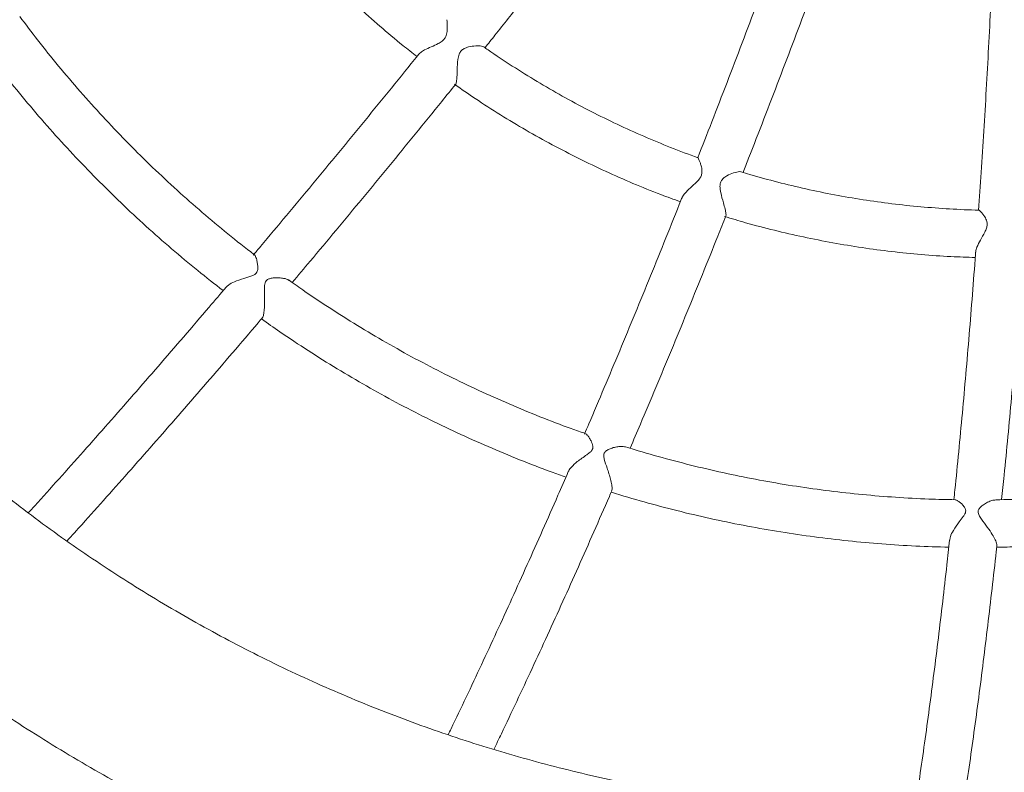
# Model space of a CAD drawing. Units: millimetres. Extents: x 58 to 228, y 93 to 214.
# Drawn here: x 198 to 202, y 142 to 145 of the extents above; entities that cross this region are included whole.
import ezdxf

# ---------------------------------------------------------------- set-up
doc = ezdxf.new("R2010")
doc.units = ezdxf.units.MM

msp = doc.modelspace()

# ---------------------------------------------------------------- linework, layer by layer
at = {"color": 7, "linetype": 'Continuous', "lineweight": 15}
msp.add_circle((202.39097, 147.47488), 25, dxfattribs=at)
for points, knots in [([(201.47743, 153.22493), (201.45348, 153.22484), (201.38525, 153.22457), (201.27276, 153.22168), (201.14007, 153.21527), (201.00757, 153.20566), (200.87533, 153.19292), (200.74341, 153.17703), (200.6119, 153.15801), (200.48086, 153.13587), (200.35037, 153.11061), (200.2205, 153.08227), (200.09132, 153.05084), (199.9629, 153.01634), (199.83531, 152.97881), (199.70863, 152.93825), (199.58292, 152.89469), (199.45824, 152.84815), (199.33467, 152.79866), (199.21228, 152.74624), (199.09114, 152.69093), (198.97131, 152.63275), (198.85285, 152.57174), (198.73583, 152.50792), (198.62031, 152.44135), (198.50638, 152.37204), (198.39406, 152.30005), (198.28344, 152.22539), (198.17458, 152.14813), (198.06753, 152.0683), (197.96235, 151.98595), (197.85911, 151.90112), (197.75785, 151.81385), (197.65863, 151.7242), (197.56151, 151.63221), (197.46654, 151.53795), (197.37378, 151.44144), (197.28326, 151.34275), (197.19506, 151.24194), (197.10921, 151.13906), (197.02576, 151.03416), (196.94474, 150.92731), (196.86623, 150.81855), (196.79025, 150.70796), (196.71683, 150.5956), (196.64605, 150.4815), (196.5779, 150.36578), (196.51246, 150.24844), (196.44974, 150.12959), (196.38979, 150.00928), (196.33263, 149.88757), (196.27829, 149.76454), (196.22682, 149.64024), (196.17824, 149.51476), (196.13256, 149.38815), (196.08982, 149.26049), (196.05004, 149.13185), (196.01324, 149.0023), (195.97945, 148.87191), (195.94868, 148.74074), (195.92096, 148.60889), (195.89629, 148.4764), (195.87467, 148.34337), (195.85614, 148.20986), (195.84071, 148.07594), (195.82837, 147.9417), (195.81914, 147.80719), (195.81301, 147.67251), (195.81, 147.53771), (195.8101, 147.40288), (195.81333, 147.26809), (195.81966, 147.13341), (195.82911, 146.99892), (195.84167, 146.86469), (195.8573, 146.7308), (195.87605, 146.59731), (195.89787, 146.46431), (195.92275, 146.33187), (195.95069, 146.20005), (195.98166, 146.06893), (196.01567, 145.93859), (196.05266, 145.80909), (196.09264, 145.68051), (196.13559, 145.55291), (196.18147, 145.42637), (196.23025, 145.30096), (196.28193, 145.17674), (196.33647, 145.05379), (196.39381, 144.93216), (196.45397, 144.81195), (196.51688, 144.69318), (196.58252, 144.57596), (196.65084, 144.46032), (196.72182, 144.34634), (196.79542, 144.23409), (196.87159, 144.12361), (196.95029, 144.01498), (197.03147, 143.90825), (197.11511, 143.80349), (197.20112, 143.70073), (197.2895, 143.60006), (197.38018, 143.50152), (197.47311, 143.40515), (197.56824, 143.31103), (197.66552, 143.2192), (197.76488, 143.1297), (197.8663, 143.0426), (197.96969, 142.95794), (198.07501, 142.87575), (198.1822, 142.7961), (198.2912, 142.71901), (198.40195, 142.64454), (198.51439, 142.57272), (198.62846, 142.5036), (198.74408, 142.43721), (198.86121, 142.37359), (198.97978, 142.31278), (199.09972, 142.25479), (199.22097, 142.19969), (199.34346, 142.14747), (199.46711, 142.09819), (199.59187, 142.05186), (199.71766, 142.00851), (199.84442, 141.96816), (199.97208, 141.93084), (200.10056, 141.89657), (200.2298, 141.86536), (200.35972, 141.83723), (200.49026, 141.8122), (200.62133, 141.79028), (200.75288, 141.77149), (200.88482, 141.75582), (201.01709, 141.7433), (201.14962, 141.73393), (201.28232, 141.72771), (201.41513, 141.72465), (201.54797, 141.72475), (201.68077, 141.72801), (201.81346, 141.73442), (201.94597, 141.74399), (202.07822, 141.7567), (202.21014, 141.77256), (202.34166, 141.79155), (202.4727, 141.81366), (202.60319, 141.83888), (202.73307, 141.8672), (202.86226, 141.8986), (202.99069, 141.93305), (203.11828, 141.97056), (203.24498, 142.01109), (203.37071, 142.05462), (203.49539, 142.10113), (203.61896, 142.1506), (203.74137, 142.20298), (203.86252, 142.25826), (203.98237, 142.31641), (204.10085, 142.37739), (204.21788, 142.44118), (204.3334, 142.50773), (204.44736, 142.57702), (204.55969, 142.64898), (204.67033, 142.72361), (204.77921, 142.80084), (204.88628, 142.88064), (204.99147, 142.96298), (205.09474, 143.04778), (205.19602, 143.13502), (205.29525, 143.22465), (205.39239, 143.31662), (205.48739, 143.41086), (205.58017, 143.50735), (205.6707, 143.60601), (205.75894, 143.7068), (205.84481, 143.80967), (205.9283, 143.91454), (206.00933, 144.02138), (206.08787, 144.13011), (206.16387, 144.24069), (206.23731, 144.35303), (206.30813, 144.4671), (206.3763, 144.58282), (206.44177, 144.70014), (206.50452, 144.81897), (206.5645, 144.93927), (206.62169, 145.06096), (206.67604, 145.18399), (206.72755, 145.30827), (206.77617, 145.43374), (206.82187, 145.56034), (206.86464, 145.68799), (206.90445, 145.81661), (206.94126, 145.94616), (206.9751, 146.07654), (207.00589, 146.2077), (207.03364, 146.33955), (207.05836, 146.47203), (207.08, 146.60506), (207.09855, 146.73856), (207.11402, 146.87247), (207.12639, 147.00672), (207.13566, 147.14122), (207.14181, 147.27591), (207.14486, 147.4107), (207.14478, 147.54553), (207.14158, 147.68032), (207.13528, 147.815), (207.12586, 147.9495), (207.11336, 148.08373), (207.09772, 148.21762), (207.07903, 148.35111), (207.05723, 148.48412), (207.03239, 148.61657), (207.00446, 148.74839), (206.97354, 148.87952), (206.93955, 149.00987), (206.90259, 149.13938), (206.86264, 149.26797), (206.81973, 149.39558), (206.77388, 149.52213), (206.72511, 149.64755), (206.67347, 149.77178), (206.61897, 149.89475), (206.56164, 150.01638), (206.50151, 150.13662), (206.43863, 150.2554), (206.37302, 150.37264), (206.30473, 150.48829), (206.23376, 150.60228), (206.1602, 150.71456), (206.08405, 150.82505), (206.00539, 150.93371), (205.92422, 151.04045), (205.84062, 151.14524), (205.75461, 151.24801), (205.66626, 151.34871), (205.5756, 151.44727), (205.4827, 151.54365), (205.38759, 151.6378), (205.29033, 151.72965), (205.19099, 151.81918), (205.08959, 151.9063), (204.98623, 151.991), (204.88092, 152.0732), (204.77375, 152.15288), (204.66477, 152.23), (204.55404, 152.30449), (204.44161, 152.37633), (204.32757, 152.44548), (204.21195, 152.5119), (204.09483, 152.57554), (203.97628, 152.63639), (203.85635, 152.6944), (203.73512, 152.74954), (203.61265, 152.80178), (203.489, 152.85109), (203.36426, 152.89745), (203.23848, 152.94083), (203.11172, 152.98121), (202.98408, 153.01856), (202.8556, 153.05286), (202.72637, 153.08411), (202.59645, 153.11226), (202.46592, 153.13732), (202.33485, 153.15928), (202.20331, 153.1781), (202.07137, 153.1938), (201.9391, 153.20635), (201.80658, 153.21576), (201.67388, 153.22198), (201.56413, 153.22463), (201.49864, 153.22486), (201.47743, 153.22493)], [0, 0, 0, 0, 0.0020173, 0.0057462, 0.0094751, 0.013204, 0.0169327, 0.0206619, 0.0243907, 0.0281197, 0.0318488, 0.0355779, 0.0393069, 0.0430359, 0.0467652, 0.0504943, 0.0542236, 0.057953, 0.0616825, 0.0654119, 0.0691414, 0.072871, 0.0766006, 0.0803304, 0.0840604, 0.0877902, 0.0915203, 0.0952504, 0.0989806, 0.1027109, 0.1064414, 0.1101719, 0.1139025, 0.1176333, 0.1213639, 0.125095, 0.1288259, 0.1325571, 0.1362882, 0.1400194, 0.1437508, 0.1474824, 0.1512139, 0.1549456, 0.1586774, 0.1624091, 0.1661412, 0.1698731, 0.1736052, 0.1773374, 0.1810697, 0.1848021, 0.1885345, 0.1922669, 0.1959995, 0.1997321, 0.2034648, 0.2071976, 0.2109304, 0.2146632, 0.2183961, 0.222129, 0.2258619, 0.229595, 0.233328, 0.237061, 0.2407941, 0.2445272, 0.2482603, 0.2519934, 0.2557266, 0.2594597, 0.2631928, 0.2669259, 0.270659, 0.2743921, 0.2781252, 0.2818582, 0.2855912, 0.2893242, 0.2930572, 0.2967901, 0.3005229, 0.3042558, 0.3079885, 0.3117212, 0.3154538, 0.3191865, 0.3229189, 0.3266514, 0.3303838, 0.3341161, 0.3378483, 0.3415804, 0.3453126, 0.3490446, 0.3527764, 0.3565082, 0.36024, 0.3639715, 0.367703, 0.3714345, 0.3751658, 0.378897, 0.3826283, 0.3863591, 0.3900902, 0.3938211, 0.3975517, 0.4012824, 0.4050128, 0.4087433, 0.4124737, 0.416204, 0.419934, 0.4236641, 0.4273942, 0.431124, 0.434854, 0.4385836, 0.4423133, 0.4460427, 0.4497724, 0.4535017, 0.4572312, 0.4609604, 0.4646896, 0.4684187, 0.472148, 0.4758771, 0.479606, 0.483335, 0.4870642, 0.490793, 0.494522, 0.4982508, 0.5019799, 0.5057088, 0.5094376, 0.5131665, 0.5168954, 0.5206244, 0.5243533, 0.5280824, 0.5318114, 0.5355403, 0.5392694, 0.5429987, 0.5467278, 0.5504571, 0.5541864, 0.5579157, 0.5616449, 0.5653745, 0.569104, 0.5728337, 0.5765635, 0.5802931, 0.584023, 0.5877529, 0.591483, 0.5952132, 0.5989434, 0.6026737, 0.606404, 0.6101344, 0.613865, 0.6175958, 0.6213266, 0.6250576, 0.6287885, 0.6325195, 0.6362508, 0.639982, 0.6437135, 0.647445, 0.6511765, 0.6549081, 0.65864, 0.6623718, 0.6661037, 0.6698358, 0.6735679, 0.6773001, 0.6810324, 0.6847647, 0.6884971, 0.6922296, 0.6959622, 0.6996948, 0.7034275, 0.7071601, 0.710893, 0.7146258, 0.7183587, 0.7220916, 0.7258246, 0.7295576, 0.7332906, 0.7370236, 0.7407567, 0.7444898, 0.7482229, 0.751956, 0.7556892, 0.7594223, 0.7631554, 0.7668885, 0.7706216, 0.7743547, 0.7780878, 0.7818208, 0.7855538, 0.7892868, 0.7930198, 0.7967527, 0.8004855, 0.8042183, 0.807951, 0.8116838, 0.8154165, 0.819149, 0.8228816, 0.826614, 0.8303464, 0.8340787, 0.8378109, 0.8415431, 0.8452751, 0.8490072, 0.852739, 0.8564708, 0.8602025, 0.8639341, 0.8676657, 0.8713972, 0.8751285, 0.8788597, 0.8825909, 0.8863218, 0.8900528, 0.8937835, 0.8975143, 0.901245, 0.9049755, 0.9087059, 0.9124364, 0.9161665, 0.9198966, 0.9236268, 0.9273568, 0.9310867, 0.9348165, 0.9385463, 0.9422759, 0.9460054, 0.9497348, 0.9534644, 0.9571936, 0.9609231, 0.9646522, 0.9683815, 0.9721107, 0.9758396, 0.9795686, 0.9832977, 0.9870267, 0.9907556, 0.9944847, 0.9982135, 1, 1, 1, 1]), ([(201.47743, 152.62483), (201.49881, 152.62475), (201.56202, 152.6245), (201.66704, 152.62172), (201.79239, 152.61541), (201.91755, 152.60589), (202.04244, 152.59325), (202.16698, 152.57746), (202.29109, 152.55854), (202.41471, 152.5365), (202.53776, 152.51136), (202.66015, 152.48312), (202.78181, 152.45182), (202.90268, 152.41747), (203.02267, 152.38008), (203.14171, 152.33968), (203.25973, 152.2963), (203.37666, 152.24997), (203.49242, 152.20071), (203.60695, 152.14854), (203.72017, 152.09352), (203.83201, 152.03565), (203.9424, 151.975), (204.05129, 151.91158), (204.1586, 151.84545), (204.26426, 151.77663), (204.36821, 151.70519), (204.47038, 151.63113), (204.57072, 151.55455), (204.66916, 151.47545), (204.76564, 151.3939), (204.86011, 151.30996), (204.95251, 151.22366), (205.04276, 151.13506), (205.13083, 151.04422), (205.21667, 150.9512), (205.3002, 150.85604), (205.3814, 150.75881), (205.4602, 150.65957), (205.53656, 150.55838), (205.61043, 150.4553), (205.68176, 150.35039), (205.75052, 150.24372), (205.81665, 150.13535), (205.88014, 150.02536), (205.94091, 149.9138), (205.99895, 149.80075), (206.05422, 149.68628), (206.10667, 149.57044), (206.1563, 149.45333), (206.20305, 149.33501), (206.24692, 149.21554), (206.28785, 149.09501), (206.32584, 148.97349), (206.36086, 148.85105), (206.39287, 148.72777), (206.42189, 148.60372), (206.44787, 148.47898), (206.47079, 148.35362), (206.49068, 148.22773), (206.50747, 148.10137), (206.5212, 147.97464), (206.53182, 147.84759), (206.53935, 147.72032), (206.54377, 147.5929), (206.5451, 147.46541), (206.54332, 147.33792), (206.53842, 147.21052), (206.53044, 147.08328), (206.51934, 146.95628), (206.50517, 146.82959), (206.48792, 146.70331), (206.46759, 146.57749), (206.44421, 146.45223), (206.41778, 146.32759), (206.38831, 146.20366), (206.35585, 146.0805), (206.3204, 145.9582), (206.28197, 145.83683), (206.2406, 145.71645), (206.19632, 145.59716), (206.14914, 145.47902), (206.09909, 145.3621), (206.04623, 145.24647), (205.99054, 145.13222), (205.93211, 145.01939), (205.87093, 144.90807), (205.80707, 144.79832), (205.74055, 144.69021), (205.67142, 144.58381), (205.59972, 144.47918), (205.52549, 144.37638), (205.44877, 144.27548), (205.36963, 144.17654), (205.28809, 144.07963), (205.20423, 143.98479), (205.11807, 143.89209), (205.02969, 143.80158), (204.93912, 143.71333), (204.84643, 143.62738), (204.75167, 143.54379), (204.65491, 143.46261), (204.5562, 143.38389), (204.4556, 143.30767), (204.35317, 143.23401), (204.24898, 143.16295), (204.14309, 143.09452), (204.03556, 143.02879), (203.92646, 142.96578), (203.81586, 142.90553), (203.70383, 142.84809), (203.59043, 142.79348), (203.47573, 142.74174), (203.3598, 142.6929), (203.24272, 142.647), (203.12456, 142.60405), (203.00538, 142.56409), (202.88527, 142.52715), (202.76429, 142.49323), (202.64252, 142.46237), (202.52003, 142.43459), (202.39691, 142.40989), (202.27322, 142.3883), (202.14904, 142.36984), (202.02445, 142.3545), (201.89952, 142.3423), (201.77433, 142.33325), (201.64896, 142.32736), (201.52349, 142.32462), (201.39798, 142.32504), (201.27253, 142.32862), (201.1472, 142.33535), (201.02207, 142.34524), (200.89722, 142.35827), (200.77273, 142.37445), (200.64867, 142.39375), (200.52512, 142.41616), (200.40215, 142.44168), (200.27984, 142.47029), (200.15827, 142.50197), (200.03751, 142.5367), (199.91763, 142.57445), (199.79871, 142.61521), (199.68081, 142.65895), (199.56402, 142.70564), (199.44841, 142.75527), (199.33404, 142.80777), (199.22099, 142.86315), (199.10932, 142.92135), (198.99911, 142.98235), (198.89041, 143.0461), (198.7833, 143.11256), (198.67785, 143.1817), (198.57411, 143.25347), (198.47215, 143.32783), (198.37204, 143.40473), (198.27384, 143.48413), (198.17759, 143.56596), (198.08338, 143.65021), (197.99124, 143.73679), (197.90125, 143.82566), (197.81344, 143.91677), (197.72789, 144.01006), (197.64463, 144.10547), (197.56373, 144.20295), (197.48522, 144.30243), (197.40917, 144.40386), (197.3356, 144.50716), (197.26459, 144.61229), (197.19614, 144.71917), (197.13033, 144.82774), (197.06718, 144.93793), (197.00673, 145.04967), (196.94903, 145.1629), (196.8941, 145.27754), (196.84199, 145.39353), (196.7927, 145.51079), (196.7463, 145.62926), (196.7028, 145.74886), (196.66222, 145.86952), (196.62459, 145.99116), (196.58994, 146.1137), (196.55829, 146.23708), (196.52965, 146.36122), (196.50404, 146.48604), (196.48148, 146.61147), (196.46198, 146.73742), (196.44556, 146.86382), (196.43222, 146.9906), (196.42196, 147.11768), (196.41482, 147.24497), (196.41076, 147.37241), (196.40982, 147.4999), (196.41199, 147.62738), (196.41725, 147.75477), (196.42562, 147.88199), (196.43708, 148.00895), (196.45164, 148.13559), (196.46927, 148.26182), (196.48997, 148.38758), (196.51373, 148.51277), (196.54053, 148.63732), (196.57035, 148.76117), (196.60318, 148.88422), (196.63899, 149.00642), (196.67779, 149.12767), (196.71951, 149.24791), (196.76415, 149.36707), (196.81167, 149.48507), (196.86208, 149.60183), (196.91528, 149.7173), (196.9713, 149.83138), (197.03008, 149.94403), (197.09158, 150.05516), (197.15577, 150.16471), (197.22261, 150.27262), (197.29206, 150.3788), (197.36407, 150.48322), (197.43861, 150.58579), (197.51562, 150.68645), (197.59506, 150.78515), (197.67688, 150.88181), (197.76103, 150.97639), (197.84746, 151.06883), (197.93612, 151.15906), (198.02694, 151.24704), (198.11989, 151.3327), (198.21489, 151.416), (198.31189, 151.49689), (198.41084, 151.57531), (198.51167, 151.65121), (198.61431, 151.72456), (198.71872, 151.7953), (198.82481, 151.8634), (198.93253, 151.9288), (199.04182, 151.99148), (199.1526, 152.05139), (199.2648, 152.10848), (199.37836, 152.16275), (199.49322, 152.21413), (199.60929, 152.26261), (199.72651, 152.30816), (199.8448, 152.35075), (199.96409, 152.39034), (200.08432, 152.42692), (200.20539, 152.46046), (200.32725, 152.49094), (200.44982, 152.51835), (200.57302, 152.54267), (200.69677, 152.56388), (200.821, 152.58196), (200.94564, 152.59692), (201.0706, 152.60873), (201.19581, 152.6174), (201.319, 152.62279), (201.4129, 152.62468), (201.46498, 152.6248), (201.47743, 152.62483)], [0, 0, 0, 0, 0.0020158, 0.0059593, 0.009903, 0.0138466, 0.0177903, 0.021734, 0.0256775, 0.029621, 0.0335646, 0.0375079, 0.0414512, 0.0453947, 0.049338, 0.0532811, 0.0572242, 0.061167, 0.0651101, 0.0690527, 0.0729955, 0.076938, 0.0808805, 0.0848228, 0.0887651, 0.0927072, 0.0966492, 0.1005908, 0.1045327, 0.1084742, 0.1124156, 0.116357, 0.1202981, 0.124239, 0.1281799, 0.1321208, 0.1360612, 0.1400017, 0.143942, 0.1478822, 0.1518223, 0.1557623, 0.1597021, 0.1636418, 0.1675815, 0.1715209, 0.1754602, 0.1793995, 0.1833386, 0.1872776, 0.1912165, 0.1951554, 0.1990942, 0.2030329, 0.2069715, 0.21091, 0.2148485, 0.2187869, 0.2227253, 0.2266636, 0.2306018, 0.2345401, 0.2384783, 0.2424164, 0.2463546, 0.2502927, 0.2542308, 0.258169, 0.2621071, 0.2660452, 0.2699834, 0.2739215, 0.2778597, 0.2817979, 0.2857362, 0.2896745, 0.2936129, 0.2975512, 0.3014897, 0.3054282, 0.3093668, 0.3133055, 0.3172443, 0.321183, 0.3251221, 0.329061, 0.3330002, 0.3369394, 0.3408787, 0.3448181, 0.3487577, 0.3526975, 0.3566373, 0.3605772, 0.3645173, 0.3684574, 0.3723977, 0.3763382, 0.3802789, 0.3842196, 0.3881605, 0.3921014, 0.3960427, 0.3999838, 0.4039254, 0.4078669, 0.4118085, 0.4157504, 0.4196924, 0.4236345, 0.4275766, 0.431519, 0.4354615, 0.4394039, 0.4433467, 0.4472895, 0.4512323, 0.4551754, 0.4591184, 0.4630616, 0.4670048, 0.4709483, 0.4748916, 0.4788351, 0.4827786, 0.4867221, 0.4906658, 0.4946093, 0.498553, 0.5024967, 0.5064402, 0.510384, 0.5143276, 0.5182712, 0.5222149, 0.5261584, 0.5301019, 0.5340455, 0.5379887, 0.5419323, 0.5458754, 0.5498186, 0.5537619, 0.5577051, 0.5616481, 0.5655907, 0.5695337, 0.5734762, 0.5774188, 0.5813612, 0.5853035, 0.5892457, 0.5931879, 0.5971297, 0.6010716, 0.6050134, 0.6089548, 0.6128963, 0.6168375, 0.6207786, 0.6247196, 0.6286605, 0.6326012, 0.6365418, 0.6404823, 0.6444226, 0.6483627, 0.6523028, 0.6562427, 0.6601826, 0.6641222, 0.6680618, 0.6720013, 0.6759406, 0.6798798, 0.6838189, 0.687758, 0.6916969, 0.6956357, 0.6995745, 0.7035132, 0.7074518, 0.7113903, 0.7153288, 0.7192672, 0.7232055, 0.7271438, 0.7310821, 0.7350203, 0.7389585, 0.7428967, 0.7468348, 0.750773, 0.7547111, 0.7586492, 0.7625873, 0.7665255, 0.7704636, 0.7744018, 0.77834, 0.7822782, 0.7862165, 0.7901548, 0.7940931, 0.7980315, 0.80197, 0.8059086, 0.8098471, 0.8137858, 0.8177246, 0.8216634, 0.8256023, 0.8295414, 0.8334805, 0.8374198, 0.8413591, 0.8452987, 0.8492382, 0.853178, 0.8571177, 0.8610576, 0.8649978, 0.868938, 0.8728784, 0.8768188, 0.8807594, 0.8847002, 0.8886411, 0.892582, 0.8965232, 0.9004646, 0.904406, 0.9083475, 0.9122893, 0.9162311, 0.920173, 0.9241152, 0.9280575, 0.9319997, 0.9359422, 0.9398849, 0.9438276, 0.9477703, 0.9517133, 0.9556563, 0.9595995, 0.9635425, 0.9674858, 0.9714292, 0.9753725, 0.9793158, 0.9832594, 0.987203, 0.9911465, 0.9950903, 0.9988264, 1, 1, 1, 1]), ([(199.99989, 144.90268), (200.01105, 144.91659), (200.05209, 144.96775), (200.12319, 145.05714), (200.21312, 145.17077), (200.30312, 145.28528), (200.39316, 145.40058), (200.45524, 145.48049), (200.48734, 145.52207), (200.48943, 145.52479)], [0, 0, 0, 0, 0.0686047, 0.2523315, 0.4360519, 0.6197609, 0.8034745, 0.9871737, 1, 1, 1, 1]), ([(199.16732, 145.4875), (199.18676, 145.462), (199.22665, 145.40965), (199.29005, 145.33293), (199.35668, 145.25682), (199.42565, 145.18289), (199.49684, 145.11116), (199.57016, 145.04168), (199.64566, 144.97467), (199.71252, 144.91834), (199.75498, 144.88541), (199.77087, 144.87308)], [0, 0, 0, 0, 0.1111562, 0.2281411, 0.3451298, 0.4621135, 0.5790918, 0.6960657, 0.8130467, 0.9300154, 1, 1, 1, 1]), ([(200.99649, 145.26846), (200.98672, 145.24197), (200.96018, 145.17003), (200.9166, 145.05353), (200.86577, 144.91898), (200.81471, 144.78542), (200.76484, 144.65628), (200.7319, 144.57224), (200.71611, 144.53196)], [0, 0, 0, 0, 0.1059364, 0.2876476, 0.4693566, 0.6510607, 0.8327569, 1, 1, 1, 1]), ([(200.86864, 144.48275), (200.87487, 144.49857), (200.89834, 144.5582), (200.9389, 144.66279), (200.99031, 144.79643), (201.04146, 144.9311), (201.09238, 145.06672), (201.12738, 145.16061), (201.14533, 145.20947), (201.14648, 145.2126)], [0, 0, 0, 0, 0.0664944, 0.2506851, 0.4348721, 0.6190456, 0.8032201, 0.9873856, 1, 1, 1, 1]), ([(201.70649, 145.1292), (201.70521, 145.10146), (201.7017, 145.02595), (201.69539, 144.90361), (201.68763, 144.76216), (201.67931, 144.62177), (201.67074, 144.48591), (201.6647, 144.39745), (201.6618, 144.355)], [0, 0, 0, 0, 0.1055028, 0.287215, 0.4689196, 0.650617, 0.832306, 1, 1, 1, 1]), ([(199.22418, 144.2052), (199.21992, 144.20839), (199.1856, 144.23404), (199.12301, 144.2846), (199.03661, 144.35694), (198.95242, 144.43194), (198.87026, 144.50922), (198.79026, 144.5888), (198.71246, 144.67061), (198.63692, 144.75457), (198.56376, 144.84067), (198.49569, 144.92497), (198.45324, 144.98151), (198.43343, 145.0079)], [0, 0, 0, 0, 0.01416365, 0.11399429, 0.21382672, 0.31365454, 0.4134826, 0.51330891, 0.61313602, 0.71296008, 0.81278139, 0.91260529, 1, 1, 1, 1]), ([(199.81884, 144.90551), (199.82681, 144.90891), (199.83932, 144.91423), (199.85521, 144.92356), (199.8645, 144.93302), (199.87083, 144.9461), (199.87283, 144.96069), (199.87309, 144.97501), (199.87246, 144.9874), (199.87146, 144.99623), (199.87112, 144.99658), (199.871, 144.99671)], [0, 0, 0, 0, 0.1628739, 0.2555289, 0.3304402, 0.4053162, 0.5400785, 0.649364, 0.7618421, 0.9149346, 1, 1, 1, 1]), ([(198.30478, 144.91287), (198.30866, 144.90752), (198.33514, 144.87107), (198.38664, 144.80535), (198.45931, 144.71591), (198.5346, 144.62869), (198.61214, 144.54354), (198.69194, 144.46057), (198.77395, 144.37986), (198.85808, 144.30141), (198.94432, 144.22539), (199.03086, 144.15288), (199.08961, 144.10703), (199.11817, 144.08473)], [0, 0, 0, 0, 0.0169947, 0.1158316, 0.2146617, 0.3134936, 0.4123268, 0.5111557, 0.6099874, 0.7088124, 0.8076399, 0.9064683, 1, 1, 1, 1]), ([(199.77836, 144.88161), (199.77983, 144.88338), (199.7836, 144.88791), (199.79745, 144.89598), (199.81104, 144.90204), (199.81884, 144.90551)], [0, 0, 0, 0, 0.2156026, 0.5498744, 1, 1, 1, 1]), ([(199.99599, 144.90497), (199.99593, 144.90508), (199.99514, 144.90656), (199.98637, 144.90846), (199.96922, 144.90939), (199.94781, 144.90668), (199.9306, 144.9007), (199.91922, 144.8925), (199.91146, 144.87948), (199.90707, 144.85761), (199.90623, 144.83072), (199.90553, 144.80499), (199.904, 144.78835), (199.90244, 144.78034), (199.90104, 144.77988), (199.9009, 144.77983)], [0, 0, 0, 0, 0.0064561, 0.0839169, 0.1996509, 0.3184512, 0.3860286, 0.4400136, 0.4943203, 0.5690916, 0.7052394, 0.8161586, 0.9031928, 0.9906659, 1, 1, 1, 1]), ([(200.71705, 144.53245), (200.71304, 144.53383), (200.67816, 144.54579), (200.61339, 144.57116), (200.52294, 144.60874), (200.43381, 144.64952), (200.34598, 144.69308), (200.25958, 144.73948), (200.17462, 144.78859), (200.09141, 144.84066), (200.03195, 144.87964), (200.00079, 144.90202), (199.99623, 144.9053)], [0, 0, 0, 0, 0.0156551, 0.1361279, 0.2565927, 0.3770558, 0.4975115, 0.6179732, 0.7384324, 0.8588891, 0.9793417, 1, 1, 1, 1]), ([(199.77798, 144.88191), (199.7766, 144.88019), (199.74551, 144.84145), (199.68477, 144.7667), (199.59599, 144.65769), (199.50753, 144.54992), (199.41938, 144.44325), (199.33166, 144.33788), (199.26505, 144.2583), (199.22786, 144.21428), (199.21961, 144.20452)], [0, 0, 0, 0, 0.0073518, 0.1653102, 0.3232627, 0.4812043, 0.639142, 0.7970704, 0.954996, 1, 1, 1, 1]), ([(199.35102, 144.11218), (199.37099, 144.13588), (199.42011, 144.19419), (199.49887, 144.28858), (199.58722, 144.39507), (199.6759, 144.50278), (199.76492, 144.61164), (199.83998, 144.70394), (199.88543, 144.76034), (199.90105, 144.77971)], [0, 0, 0, 0, 0.11032761, 0.2714207, 0.43250912, 0.59358223, 0.75465365, 0.91571878, 1, 1, 1, 1]), ([(199.89713, 144.77936), (199.92033, 144.76319), (199.97109, 144.72782), (200.0515, 144.67643), (200.13783, 144.6246), (200.22575, 144.57559), (200.31511, 144.52936), (200.40583, 144.48594), (200.49788, 144.44551), (200.58178, 144.41133), (200.63544, 144.39196), (200.6576, 144.38396)], [0, 0, 0, 0, 0.0985097, 0.2155413, 0.3325688, 0.4495895, 0.5666117, 0.6836262, 0.8006442, 0.9176591, 1, 1, 1, 1]), ([(200.66353, 144.39753), (200.66377, 144.39849), (200.66484, 144.40281), (200.67388, 144.41415), (200.69072, 144.43084), (200.70984, 144.44713), (200.72287, 144.46161), (200.72896, 144.47313), (200.73123, 144.48708), (200.7289, 144.50101), (200.72494, 144.51402), (200.7207, 144.52486), (200.71726, 144.53199), (200.71689, 144.53175), (200.71678, 144.53168)], [0, 0, 0, 0, 0.0258781, 0.116877, 0.252874, 0.3921374, 0.4591907, 0.5153856, 0.5716046, 0.6703631, 0.7520156, 0.8360428, 0.9514631, 1, 1, 1, 1]), ([(200.86206, 144.48425), (200.86194, 144.48435), (200.86023, 144.48565), (200.85009, 144.48498), (200.83174, 144.48058), (200.81143, 144.471), (200.79804, 144.45911), (200.79199, 144.44803), (200.79007, 144.43292), (200.79394, 144.40993), (200.80173, 144.38343), (200.80842, 144.3594), (200.81129, 144.34429), (200.81184, 144.33683), (200.81069, 144.33602), (200.81065, 144.33599)], [0, 0, 0, 0, 0.0061886, 0.0859693, 0.2089974, 0.3354415, 0.3951798, 0.4451647, 0.4951484, 0.5824534, 0.7248208, 0.8277471, 0.9123658, 0.9973069, 1, 1, 1, 1]), ([(201.6627, 144.35583), (201.6624, 144.35583), (201.62954, 144.35613), (201.56413, 144.35959), (201.46664, 144.36648), (201.36943, 144.3769), (201.27259, 144.39035), (201.17622, 144.40697), (201.08041, 144.42663), (200.98533, 144.4496), (200.91257, 144.46899), (200.87182, 144.48173), (200.86222, 144.48473)], [0, 0, 0, 0, 0.0011031, 0.121331, 0.2415523, 0.3617823, 0.4820131, 0.6022366, 0.7224663, 0.8426819, 0.9629065, 1, 1, 1, 1]), ([(200.66307, 144.3977), (200.6622, 144.39551), (200.64414, 144.34985), (200.6088, 144.26181), (200.55702, 144.13374), (200.50515, 144.00712), (200.45324, 143.8818), (200.4013, 143.75801), (200.36171, 143.66449), (200.33946, 143.61275), (200.33452, 143.60125)], [0, 0, 0, 0, 0.0079685, 0.1658148, 0.3236552, 0.4814872, 0.6393083, 0.7971194, 0.9549214, 1, 1, 1, 1]), ([(201.65214, 144.21432), (201.65209, 144.21511), (201.65176, 144.21963), (201.65668, 144.23345), (201.66731, 144.25497), (201.68052, 144.27649), (201.68865, 144.29415), (201.69122, 144.30691), (201.68937, 144.32049), (201.68088, 144.3368), (201.67004, 144.34959), (201.6631, 144.35609), (201.66276, 144.35539), (201.66269, 144.35524)], [0, 0, 0, 0, 0.0194793, 0.1126375, 0.2513798, 0.3935081, 0.4631008, 0.5211992, 0.5793409, 0.6784273, 0.8476145, 0.9673846, 1, 1, 1, 1]), ([(200.48836, 143.55407), (200.49989, 143.58102), (200.52884, 143.64868), (200.5752, 143.75877), (200.62744, 143.88404), (200.6796, 144.01074), (200.73172, 144.13878), (200.7754, 144.2472), (200.80168, 144.31337), (200.81066, 144.33599)], [0, 0, 0, 0, 0.1070823, 0.2688785, 0.4306666, 0.5924386, 0.7542072, 0.9159606, 1, 1, 1, 1]), ([(200.80644, 144.33443), (200.82995, 144.32728), (200.88549, 144.31041), (200.97405, 144.28737), (201.07184, 144.26476), (201.1703, 144.24535), (201.26929, 144.22902), (201.36874, 144.21581), (201.46855, 144.20582), (201.56247, 144.19908), (201.62314, 144.19718), (201.6504, 144.19632)], [0, 0, 0, 0, 0.0858778, 0.202843, 0.3197956, 0.4367555, 0.5537115, 0.6706745, 0.7876234, 0.9045807, 1, 1, 1, 1]), ([(201.65174, 144.21434), (201.65158, 144.212), (201.64812, 144.16397), (201.64095, 144.0714), (201.63016, 143.9368), (201.61881, 143.80372), (201.60701, 143.672), (201.59467, 143.54191), (201.58514, 143.44485), (201.57959, 143.3917), (201.57845, 143.38084)], [0, 0, 0, 0, 0.0081302, 0.1666868, 0.3252332, 0.483769, 0.6422924, 0.8008036, 0.9592997, 1, 1, 1, 1]), ([(199.12873, 144.09671), (199.13126, 144.09924), (199.13763, 144.10563), (199.15802, 144.11588), (199.18548, 144.12541), (199.20971, 144.13193), (199.22392, 144.13818), (199.23026, 144.14345), (199.23424, 144.15103), (199.23532, 144.16225), (199.23399, 144.17571), (199.23079, 144.19092), (199.227, 144.20236), (199.2244, 144.204), (199.22365, 144.20447)], [0, 0, 0, 0, 0.0739487, 0.1863058, 0.3390955, 0.4646514, 0.5101744, 0.54374, 0.5773781, 0.6363234, 0.7212238, 0.8084806, 0.9444489, 1, 1, 1, 1]), ([(201.73931, 143.3811), (201.7421, 143.4083), (201.74928, 143.47834), (201.76031, 143.59299), (201.77246, 143.72479), (201.7841, 143.85807), (201.79524, 143.99277), (201.80423, 144.10672), (201.80932, 144.17622), (201.81105, 144.19992)], [0, 0, 0, 0, 0.10321608, 0.26578475, 0.42833767, 0.59087724, 0.75340338, 0.91591741, 1, 1, 1, 1]), ([(199.34024, 144.11887), (199.33976, 144.11935), (199.33627, 144.12281), (199.32395, 144.12594), (199.30666, 144.1282), (199.29101, 144.12823), (199.27753, 144.12643), (199.26806, 144.12291), (199.26226, 144.11752), (199.25806, 144.10793), (199.25711, 144.093), (199.25724, 144.07367), (199.25759, 144.05081), (199.25728, 144.02749), (199.25527, 144.00728), (199.25264, 143.99583), (199.2504, 143.99387), (199.24977, 143.99332)], [0, 0, 0, 0, 0.0179825, 0.1310803, 0.2082038, 0.2875429, 0.3463497, 0.3880956, 0.4178642, 0.4475956, 0.5196702, 0.5970809, 0.6766432, 0.7886188, 0.8767686, 0.9654518, 1, 1, 1, 1]), ([(200.33872, 143.60333), (200.32238, 143.60896), (200.27069, 143.62675), (200.18476, 143.65989), (200.08097, 143.7026), (199.97845, 143.74837), (199.87721, 143.79698), (199.77734, 143.84844), (199.67892, 143.9027), (199.582, 143.95967), (199.48676, 144.01949), (199.40624, 144.0727), (199.35819, 144.107), (199.34069, 144.11949)], [0, 0, 0, 0, 0.0460515, 0.1457082, 0.2453535, 0.3450054, 0.4446511, 0.5442994, 0.6439434, 0.7435901, 0.843231, 0.9428714, 1, 1, 1, 1]), ([(199.12852, 144.0969), (199.10937, 144.07435), (199.0614, 144.01788), (198.9852, 143.92907), (198.89992, 143.83031), (198.81528, 143.73308), (198.73128, 143.63739), (198.64797, 143.54322), (198.56546, 143.45081), (198.50347, 143.38181), (198.46927, 143.3442), (198.46205, 143.33625)], [0, 0, 0, 0, 0.0838025, 0.2098941, 0.335975, 0.4620447, 0.5881077, 0.7141583, 0.8401961, 0.9662201, 1, 1, 1, 1]), ([(198.59218, 143.2416), (198.6091, 143.26028), (198.65331, 143.3091), (198.72568, 143.38993), (198.80915, 143.48384), (198.89336, 143.57939), (198.9782, 143.67646), (199.06365, 143.77499), (199.14972, 143.87509), (199.21194, 143.94779), (199.24558, 143.98752), (199.25019, 143.99296)], [0, 0, 0, 0, 0.079716, 0.2083072, 0.3368828, 0.4654483, 0.5939994, 0.7225366, 0.8510654, 0.9795866, 1, 1, 1, 1]), ([(199.24729, 143.98954), (199.26775, 143.97499), (199.31939, 143.93826), (199.40421, 143.88232), (199.50142, 143.82143), (199.60028, 143.76335), (199.70066, 143.708), (199.80248, 143.65546), (199.90568, 143.60576), (200.01015, 143.55889), (200.11591, 143.51509), (200.2033, 143.48111), (200.25579, 143.46283), (200.27227, 143.45709)], [0, 0, 0, 0, 0.0648859, 0.1637642, 0.2626421, 0.361517, 0.4603937, 0.5592708, 0.6581408, 0.7570111, 0.8558827, 0.9547574, 1, 1, 1, 1]), ([(200.28073, 143.4752), (200.28103, 143.47622), (200.28245, 143.48103), (200.29223, 143.49286), (200.30773, 143.50713), (200.32613, 143.52067), (200.34095, 143.53073), (200.35258, 143.53921), (200.35956, 143.54628), (200.36296, 143.55346), (200.36311, 143.56517), (200.35746, 143.57807), (200.35049, 143.59041), (200.34371, 143.59969), (200.34026, 143.60161), (200.33848, 143.60261)], [0, 0, 0, 0, 0.0238592, 0.1126567, 0.2448612, 0.3330479, 0.4237673, 0.4852669, 0.5272501, 0.5607818, 0.6024764, 0.7163039, 0.807073, 0.9005917, 1, 1, 1, 1]), ([(200.47277, 143.55836), (200.46797, 143.55933), (200.45953, 143.56103), (200.44331, 143.55899), (200.42856, 143.55545), (200.41518, 143.55026), (200.40561, 143.54425), (200.40068, 143.53715), (200.3992, 143.52833), (200.4024, 143.51147), (200.40974, 143.49091), (200.41715, 143.46816), (200.42285, 143.44891), (200.42702, 143.4303), (200.42843, 143.4164), (200.42685, 143.41255), (200.42625, 143.4111)], [0, 0, 0, 0, 0.0990598, 0.1739538, 0.2509686, 0.3162116, 0.3681733, 0.3990331, 0.4299673, 0.4839851, 0.6129357, 0.6886612, 0.7672381, 0.8561385, 0.9455983, 1, 1, 1, 1]), ([(201.58226, 143.38074), (201.55291, 143.38133), (201.48625, 143.38268), (201.38238, 143.38852), (201.27076, 143.3976), (201.15943, 143.40992), (201.04848, 143.42535), (200.938, 143.44391), (200.82807, 143.46559), (200.71876, 143.4903), (200.61023, 143.51832), (200.52827, 143.54125), (200.48281, 143.5558), (200.47295, 143.55896)], [0, 0, 0, 0, 0.0781438, 0.1775181, 0.2768902, 0.3762601, 0.4756278, 0.5750013, 0.6743717, 0.7737382, 0.8731075, 0.9724777, 1, 1, 1, 1]), ([(202.83284, 143.55993), (202.82883, 143.55862), (202.78927, 143.54576), (202.71329, 143.52423), (202.60494, 143.49555), (202.49575, 143.47024), (202.38595, 143.44794), (202.27557, 143.42877), (202.1647, 143.41272), (202.05344, 143.39979), (201.94187, 143.39006), (201.8305, 143.38327), (201.75629, 143.38141), (201.7194, 143.38049)], [0, 0, 0, 0, 0.0111677, 0.11016043, 0.20915445, 0.3081478, 0.40713908, 0.50613534, 0.60512777, 0.70412422, 0.8031247, 0.90212104, 1, 1, 1, 1]), ([(200.28024, 143.4754), (200.26867, 143.44875), (200.23982, 143.38225), (200.19372, 143.27777), (200.142, 143.16176), (200.0904, 143.04757), (200.03892, 142.93517), (199.98762, 142.82458), (199.93652, 142.71608), (199.89926, 142.63766), (199.8791, 142.59608), (199.87583, 142.58933)], [0, 0, 0, 0, 0.08508114, 0.21230931, 0.33952439, 0.46672677, 0.59391655, 0.72108885, 0.84824334, 0.97538015, 1, 1, 1, 1]), ([(200.02951, 142.53977), (200.03803, 142.55746), (200.06363, 142.61063), (200.10656, 142.70141), (200.15821, 142.81192), (200.21004, 142.92437), (200.262, 143.0386), (200.31406, 143.15454), (200.36622, 143.27231), (200.40377, 143.35783), (200.42395, 143.40454), (200.4267, 143.41092)], [0, 0, 0, 0, 0.0651499, 0.195804, 0.3264337, 0.4570476, 0.5876453, 0.7182263, 0.8487929, 0.9793447, 1, 1, 1, 1]), ([(200.42469, 143.40628), (200.42968, 143.40466), (200.47095, 143.39133), (200.54936, 143.36914), (200.65989, 143.33996), (200.77125, 143.31415), (200.88324, 143.29134), (200.9958, 143.27166), (201.10885, 143.25511), (201.22231, 143.24166), (201.33608, 143.23143), (201.44914, 143.22416), (201.52432, 143.22197), (201.56144, 143.22089)], [0, 0, 0, 0, 0.01360691, 0.1124872, 0.2113689, 0.31025676, 0.40914057, 0.50801803, 0.60690313, 0.70578636, 0.80466641, 0.90354222, 1, 1, 1, 1]), ([(201.56448, 143.24479), (201.56505, 143.24846), (201.5666, 143.25847), (201.57752, 143.28017), (201.59368, 143.30312), (201.60811, 143.32121), (201.61554, 143.33239), (201.61859, 143.34036), (201.61824, 143.34845), (201.61353, 143.35724), (201.60579, 143.36585), (201.59689, 143.3735), (201.58899, 143.37841), (201.58366, 143.3811), (201.58234, 143.38034), (201.58223, 143.38028)], [0, 0, 0, 0, 0.0707281, 0.193063, 0.3600009, 0.461412, 0.5114089, 0.5491834, 0.5872238, 0.6433097, 0.7275296, 0.8140075, 0.9012921, 0.991685, 1, 1, 1, 1]), ([(201.71943, 143.37983), (201.71496, 143.37953), (201.70662, 143.37896), (201.69203, 143.37259), (201.679, 143.36499), (201.66832, 143.35643), (201.66177, 143.34839), (201.65963, 143.34077), (201.66106, 143.33213), (201.6697, 143.31695), (201.68594, 143.29592), (201.70347, 143.27108), (201.71606, 143.24995), (201.72281, 143.23465), (201.72279, 143.22903), (201.72278, 143.22667)], [0, 0, 0, 0, 0.0894781, 0.16697, 0.246656, 0.3097853, 0.3567701, 0.3875674, 0.4183968, 0.4752802, 0.612159, 0.7409027, 0.8355311, 0.9308614, 1, 1, 1, 1]), ([(201.72244, 143.22087), (201.74584, 143.22124), (201.8073, 143.22222), (201.90673, 143.22736), (202.02063, 143.2359), (202.13426, 143.24772), (202.24753, 143.26265), (202.36036, 143.2807), (202.47265, 143.30189), (202.58435, 143.32612), (202.69531, 143.3536), (202.78743, 143.37859), (202.84219, 143.39558), (202.86054, 143.40127)], [0, 0, 0, 0, 0.0607499, 0.1595682, 0.2583937, 0.3572176, 0.4560464, 0.5548709, 0.6536973, 0.7525236, 0.8513474, 0.9501738, 1, 1, 1, 1]), ([(201.56406, 143.24485), (201.56103, 143.21687), (201.55346, 143.14702), (201.54081, 143.03724), (201.52622, 142.91536), (201.51117, 142.79538), (201.49568, 142.67729), (201.47979, 142.5611), (201.4634, 142.44716), (201.45185, 142.3686), (201.4456, 142.3287), (201.44508, 142.32541)], [0, 0, 0, 0, 0.08616922, 0.21511779, 0.34404988, 0.47296538, 0.60186247, 0.73073894, 0.85959395, 0.98842423, 1, 1, 1, 1]), ([(201.60712, 142.32697), (201.60912, 142.34003), (201.61685, 142.39046), (201.62991, 142.48038), (201.64622, 142.59667), (201.66209, 142.71503), (201.67749, 142.83524), (201.69249, 142.95724), (201.70695, 143.08118), (201.71714, 143.17103), (201.72236, 143.22006), (201.72306, 143.22665)], [0, 0, 0, 0, 0.0465816, 0.1798992, 0.3131893, 0.4464555, 0.5796984, 0.7129213, 0.8461246, 0.9793105, 1, 1, 1, 1])]:
    msp.add_open_spline(points, degree=3, knots=knots, dxfattribs=at)

doc.saveas('drawing.dxf')
